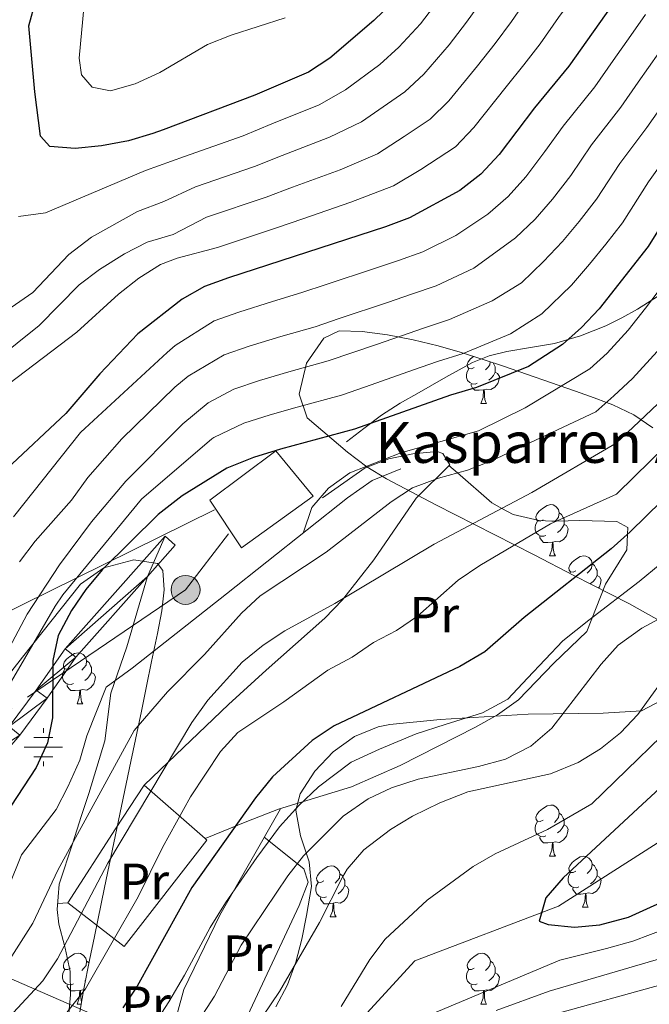
# Model space of a CAD drawing. Extents: x 619280 to 623792, y 787127 to 790181.
# Drawn here: x 620476 to 620599, y 788163 to 788356 of the extents above; entities that cross this region are included whole.
import ezdxf
from ezdxf.enums import TextEntityAlignment as Align

# ---------------------------------------------------------------- set-up
doc = ezdxf.new("R2010")
doc.units = 0
doc.header["$MEASUREMENT"] = 0
doc.linetypes.add('5elect', pattern=[127.5, 75, -7.5, 7.5, -7.5, 7.5, -7.5, 7.5, -7.5])
doc.linetypes.add('DGN Style 3', pattern=[54.532156, 38.95154, -15.580616])
for name, color, linetype in [('Nivel 11', 7, 'Continuous'), ('Nivel 13', 7, 'Continuous'), ('Nivel 15', 7, 'Continuous'), ('Nivel 16', 7, 'Continuous'), ('Nivel 20', 7, 'Continuous'), ('Nivel 21', 7, 'Continuous'), ('Nivel 32', 7, 'Continuous'), ('Nivel 33', 7, 'Continuous'), ('Nivel 35', 7, 'Continuous'), ('Nivel 36', 7, 'Continuous'), ('Nivel 37', 7, 'Continuous'), ('Nivel 4', 7, 'Continuous'), ('Nivel 44', 7, 'Continuous'), ('Nivel 5', 7, 'Continuous'), ('Nivel 52', 7, 'Continuous'), ('Nivel 54', 7, 'Continuous'), ('Nivel 61', 7, 'Continuous'), ('Nivel 63', 7, 'Continuous')]:
    doc.layers.add(name, color=color, linetype=linetype)
doc.styles.add('Style-arial', font='arial.shx', dxfattribs={"bigfont": 'arialbig.shx'})
doc.styles.add('Style-arialn', font='arialn.shx', dxfattribs={"bigfont": 'arialnbig.shx'})
doc.linetypes.add('5zonar', pattern='A,-5,[1,dgnlstyle.shx,S=0.08,R=0,X=0,Y=0],-5', length=10)

# ---------------------------------------------------------------- blocks, each defined once
blk = doc.blocks.new('5PELE')
at = {"layer": 'Nivel 32', "linetype": 'Continuous', "lineweight": 0}
h = blk.add_hatch(color=9, dxfattribs=at)
edge = h.paths.add_edge_path()
edge.add_arc((0, 0), 2.85, 0, 360)
at = {"layer": 'Nivel 32', "color": 8, "linetype": 'Continuous', "lineweight": 0}
blk.add_circle((0, 0, -0.0004184346745432777), 2.85, dxfattribs=at)
blk = doc.blocks.new('5NACIE')
at = {"layer": 'Nivel 13', "color": 5, "linetype": 'Continuous', "lineweight": 0, "flags": 128}
for points in [[(0, 2.812000000150874), (0, 3.75)], [(-3.75, 0), (3.75, 0)], [(-1.875, 1.875), (1.875, 1.875)], [(-1.875, -1.875), (1.875, -1.875)], [(0, -2.811999999918044), (0, -3.75)]]:
    blk.add_lwpolyline(points, dxfattribs=at)

msp = doc.modelspace()

# ---------------------------------------------------------------- linework, layer by layer
at = {"layer": 'Nivel 11', "color": 142, "linetype": 'DGN Style 3', "lineweight": 13}
msp.add_polyline3d([(620543.7280000001, 788160.9099999999, 331.21), (620553.118, 788171.176, 326.344), (620581.358, 788181.902, 324.722), (620603.067, 788195.784, 322.492), (620625.358, 788211.4979999999, 320.668), (620651.108, 788226.4480000001, 317.018), (620665.7490000001, 788238.2050000001, 314.991), (620697.3360000001, 788271.078, 305.868), (620717.2420000001, 788283.3130000001, 304.448), (620732.163, 788289.396, 299.988), (620751.389, 788292.092, 297.961), (620767.554, 788296.165, 296.947), (620799.8430000001, 788307.352, 293.095), (620816.567, 788317.3800000001, 291.221)], dxfattribs=at)
at = {"layer": 'Nivel 15', "color": 53, "linetype": 'Continuous', "lineweight": 13}
msp.add_polyline3d([(620533.1610000001, 788262.4299999999, 377.377), (620519.1059999999, 788252.3030000001, 377.986), (620512.896, 788261.6470000001, 377.682), (620525.841, 788271.3530000001, 378.087), (620533.1610000001, 788262.4299999999, 377.377)], dxfattribs=at)
at = {"layer": 'Nivel 16', "color": 1, "linetype": 'Continuous', "lineweight": 13, "ltscale": 0.5}
msp.add_polyline3d([(620497.618, 788228.696, 369.603), (620516.175, 788243.244, 370.11), (620539.9439999999, 788262.121, 368.691), (620544.764, 788265.533, 367.88), (620550.409, 788267.8400000001, 367.475)], dxfattribs=at)
at = {"layer": 'Nivel 20', "color": 19, "linetype": 'Continuous', "lineweight": 0, "ltscale": 0.5}
msp.add_polyline3d([(620484.9890000001, 788182.5619999999, 357.677), (620494.3200000001, 788197.0860000001, 357.778), (620499.9820000001, 788205.679, 356.764), (620511.967, 788195.186, 350.648), (620512.2949999999, 788194.898, 350.48), (620496.0549999999, 788173.9950000001, 352.101), (620484.9890000001, 788182.5619999999, 357.677)], dxfattribs=at)
at = {"layer": 'Nivel 21', "color": 19, "linetype": 'DGN Style 3', "lineweight": 0}
for points in [[(620539.693, 788273.1429999999, 373.726), (620543.146, 788275.7450000001, 374.503), (620546.598, 788278.3470000001, 375.31), (620550.2420000001, 788280.675, 376.174), (620554.0249999999, 788282.798, 376.826), (620559.2069999999, 788285.811, 377.822), (620564.479, 788288.702, 378.308), (620567.76, 788289.987, 378.233), (620571.1840000001, 788290.8559999999, 377.765), (620575.881, 788291.6229999999, 376.636), (620580.5700000001, 788292.4240000001, 375.148), (620585.712, 788293.912, 373.732), (620590.685, 788295.9099999999, 372.664), (620593.8160000001, 788297.4850000001, 372.159), (620596.861, 788299.196, 371.698), (620600.818, 788301.632, 371.034), (620604.79, 788304.038, 370.221), (620609.4380000001, 788306.683, 368.496), (620614.111, 788309.2860000001, 366.729), (620625.777, 788315.6340000001, 361.3)], [(620535.0360000001, 788262.102, 368.85), (620543.3700000001, 788267.9950000001, 368.546), (620548.0349999999, 788269.75, 368.222), (620552.7609999999, 788270.7590000001, 367.634), (620557.524, 788271.1939999999, 366.172), (620558.6399999999, 788270.8389999999, 365.708), (620559.9880000001, 788268.6270000001, 363.275), (620553.3859999999, 788262.0490000001, 362.464), (620545.0700000001, 788249.913, 359.533), (620538.906, 788242.0970000001, 357.96), (620535.469, 788238.496, 357.497), (620523.94, 788228.2930000001, 356.99), (620516.565, 788221.557, 356.354), (620504.7010000001, 788210.1980000001, 360), (620499.9820000001, 788205.679, 356.743)], [(620500.6170000001, 788246.6810000001, 374.267), (620496.548, 788232.838, 371.327), (620493.4269999999, 788223.773, 368.894), (620492.24, 788214.3940000001, 365.648), (620489.1000000001, 788204.064, 365.314), (620487.628, 788199.5050000001, 365.166), (620485.9569999999, 788194.3829999999, 365), (620483.2949999999, 788186.2250000001, 363.656), (620482.905, 788181.246, 362.212), (620483.199, 788178.4180000001, 361.319), (620484.311, 788174.173, 360), (620484.4340000001, 788173.703, 359.873), (620485.4550000001, 788169.122, 358.996), (620485.49, 788164.4850000001, 357.684), (620485.254, 788161.604, 355), (620485.108, 788159.8260000001, 351.421), (620483.493, 788149.4269999999, 348.316)], [(620511.967, 788195.186, 350.647), (620520.131, 788198.54, 348.112), (620526.3840000001, 788200.9569999999, 347.605), (620540.7010000001, 788205.3600000001, 346.807), (620550.2620000001, 788209.5349999999, 346.507), (620565.0390000001, 788217.0760000001, 346.05), (620569.4110000001, 788219.5, 345.918), (620573.4739999999, 788222.4310000001, 345.783), (620580.4480000001, 788229.6359999999, 344.663), (620586.9380000001, 788235.848, 344.463)]]:
    msp.add_polyline3d(points, dxfattribs=at)
at = {"layer": 'Nivel 21', "color": 19, "linetype": 'Continuous', "lineweight": 0}
for points in [[(620340.723, 788102.4040000001, 401.186), (620352.56, 788110.2949999999, 401.469), (620356.5419999999, 788113.2960000001, 401.284), (620365.8910000001, 788121.426, 400.05), (620400.169, 788148.111, 394.788), (620407.7660000001, 788154.4439999999, 393.458), (620425.4299999999, 788172.112, 390.262), (620439.024, 788185.483, 387.277), (620442.6440000001, 788188.7690000001, 386.248), (620453.953, 788197.8970000001, 382.415), (620460.4469999999, 788203.6300000001, 380.96), (620467.658, 788210.4850000001, 379.609), (620473.466, 788217.1780000001, 378.356), (620478.7409999999, 788224.3470000001, 376.937), (620484.4839999999, 788232.4920000001, 376.006), (620504.0789999999, 788254.6000000001, 373.592)], [(620333.6370000001, 788094.483, 402.255), (620354.1000000001, 788108.1229999999, 401.469), (620358.217, 788111.226, 401.284), (620367.5819999999, 788119.3700000001, 400.05), (620401.838, 788146.038, 394.788), (620409.5619999999, 788152.477, 393.458), (620427.3030000001, 788170.2220000001, 390.262), (620440.851, 788183.548, 387.277), (620444.375, 788186.746, 386.248), (620455.6699999999, 788195.8630000001, 382.415), (620462.244, 788201.6670000001, 380.96), (620469.584, 788208.6440000001, 379.609), (620475.5449999999, 788215.514, 378.356), (620480.8999999999, 788222.791, 376.937), (620486.5730000001, 788230.837, 376.006), (620500.6170000001, 788246.6810000001, 374.267), (620506.0700000001, 788252.834, 373.592)]]:
    msp.add_polyline3d(points, dxfattribs=at)
at = {"layer": 'Nivel 32', "color": 6, "linetype": '5elect', "lineweight": 0, "ltscale": 0.5}
for points in [[(621296.7550000001, 787794.5430000001, 439.436), (621297.733, 787799.848, 439.45), (621226.956, 787833.3219999999, 405.542), (621175.395, 787855.506, 403.52), (621122.4610000001, 787881.169, 400.13), (621052.2790000001, 787912.97, 396.809), (620990.4240000001, 787940.865, 387.626), (620921.432, 787972.665, 377.158), (620852.587, 788007.3999999999, 381.003), (620777.753, 788034.936, 364.524), (620709.5760000001, 788066.0590000001, 355.657), (620632.257, 788098.9750000001, 360.51), (620563.8589999999, 788130.217, 354.76), (620491.8929999999, 788159.7860000001, 351.089), (620425.44, 788188.801, 395), (620375.047, 788209.8219999999, 378.665), (620305.46, 788242.7380000001, 370.01), (620207.9040000001, 788288.8840000001, 366.617)], [(620516.53, 788255.0730000001, 372.397), (620508.111, 788244.033, 371.639), (620458.746, 788210.5590000001, 385.521), (620425.44, 788188.801, 395), (620383.212, 788141.379, 396.384), (620322.085, 788073.0959999999, 406.152), (620298.889, 788024, 409.476), (620266.1769999999, 787959.842, 407.905), (620239.413, 787906.283, 402.299), (620222.165, 787831.524, 399.653), (620216.456, 787805.6030000001, 399.743)]]:
    msp.add_polyline3d(points, dxfattribs=at)
at = {"layer": 'Nivel 33', "color": 19, "linetype": 'Continuous', "lineweight": 0, "ltscale": 0.5, "extrusion": (0.1846058749896457, 0.09110709289130997, 0.9785806908703041), "elevation": 186732.2970304734, "flags": 128}
msp.add_lwpolyline([(432248.170707301, -885718.8714990492), (432248.170707301, -885823.6301719982)], dxfattribs=at)
at = {"layer": 'Nivel 35', "color": 92, "linetype": '5zonar', "lineweight": 0, "ltscale": 0.5}
for points in [[(620607.223, 788234.631, 347.319), (620595.1699999999, 788241.396, 352.336), (620584.3470000001, 788246.8900000001, 357.456), (620576.6140000001, 788250.925, 362.178), (620557.2990000001, 788260.7420000001, 375.205), (620547.591, 788265.8530000001, 380.974), (620543.744, 788268.229, 382.875), (620539.94, 788271.0549999999, 384.561), (620532.0179999999, 788277.8060000001, 387.867), (620530.4040000001, 788282.467, 389.307), (620531.8640000001, 788288.538, 390.537), (620535.2420000001, 788293.483, 391.472), (620538.273, 788294.923, 391.922), (620542.801, 788294.7820000001, 391.899), (620547.7679999999, 788294.1410000001, 391.025), (620552.8459999999, 788293.149, 389.462), (620557.709, 788291.9580000001, 387.374), (620562.0320000001, 788290.72, 384.924), (620566.7350000001, 788289.216, 381.342), (620570.3500000001, 788288.0290000001, 378.063), (620584.692, 788283.071, 363.97), (620588.344, 788281.7479999999, 365.009), (620590.7620000001, 788280.8589999999, 365), (620592.061, 788280.381, 364.007), (620596.162, 788278.408, 356.207), (620599.9140000001, 788275.854, 354.261)], [(620492.048, 788248.371, 382.315), (620497.966, 788249.9199999999, 380.474), (620502.5970000001, 788249.2509999999, 378.433), (620503.6359999999, 788247.8160000001, 377.325), (620503.902, 788244.078, 374.941), (620503.479, 788239.935, 372.221), (620502.6300000001, 788235.4709999999, 369.506), (620501.4469999999, 788229.943, 366.782), (620500.452, 788225.101, 365.113), (620499.439, 788220.206, 363.974), (620497.3759999999, 788210.31, 362.905), (620492.2010000001, 788185.581, 362.822), (620490.217, 788175.977, 361.819), (620489.26, 788171.291, 360.727), (620488.131, 788165.689, 358.673), (620486.253, 788154.7139999999, 352.996)], [(620419.747, 788158.0660000001, 389.502), (620426.294, 788165.625, 389.48), (620454.3589999999, 788202.81, 390.707), (620460.8230000001, 788211.283, 390.443), (620466.912, 788219.149, 389.712), (620476.092, 788230.845, 387.73), (620487.4510000001, 788245.162, 383.813), (620492.048, 788248.371, 382.315)], [(620525.818, 788162.169, 345.557), (620528.1140000001, 788166.4639999999, 347.244), (620529.7690000001, 788170.9010000001, 349.24), (620530.963, 788175.45, 351.245), (620531.8770000001, 788180.077, 352.958), (620532.869, 788185.7650000001, 354.213), (620532.3970000001, 788190.6400000001, 354.639), (620530.6680000001, 788195.7220000001, 354.848), (620529.7380000001, 788200.754, 354.805), (620530.5930000001, 788203.9820000001, 354.618), (620533.5179999999, 788208.4170000001, 354.232), (620537.129, 788212.25, 353.823), (620541.304, 788215.2390000001, 353.373), (620545.9199999999, 788217.146, 352.862), (620548.25, 788217.605, 352.591), (620558.1329999999, 788218.5800000001, 351.338), (620575.3929999999, 788219.598, 348.941), (620590.1130000001, 788219.848, 345.809), (620597.686, 788220.308, 344.481), (620602.773, 788222.9709999999, 344.449)]]:
    msp.add_polyline3d(points, dxfattribs=at)
at = {"layer": 'Nivel 36', "color": 92, "linetype": 'Continuous', "lineweight": 0, "flags": 128}
for points in [[(620564.8160000001, 788287.7080000001), (620564.2860000001, 788287.443), (620563.756, 788287.4979999999), (620563.4909999999, 788287.868), (620563.436, 788288.2930000001), (620563.5959999999, 788288.8130000001), (620564.0760000001, 788289.408), (620564.646, 788289.8840000001)], [(620567.9650000001, 788288.8119999999), (620567.8910000001, 788288.2380000001), (620567.466, 788287.7080000001), (620567.0460000001, 788287.283)], [(620568.5519999999, 788288.6200000001), (620568.791, 788288.1329999999), (620568.9510000001, 788287.8130000001), (620568.9510000001, 788287.233), (620568.9510000001, 788286.808), (620568.581, 788286.118), (620568.1610000001, 788285.638), (620567.6810000001, 788285.2180000001)], [(620565.4010000001, 788284.628), (620564.976, 788284.4680000001), (620564.3910000001, 788284.5279999999), (620563.916, 788284.7380000001), (620563.4909999999, 788285.163), (620563.2760000001, 788285.7479999999), (620563.2760000001, 788286.1680000001), (620563.331, 788286.753), (620563.756, 788287.443)], [(620568.9510000001, 788286.808), (620569.406, 788286.558), (620569.7509999999, 788285.943), (620569.6410000001, 788285.2180000001), (620569.4310000001, 788284.578), (620568.8459999999, 788283.838), (620568.051, 788283.358), (620567.2010000001, 788283.463), (620566.771, 788283.3330000001)], [(620566.6610000001, 788283.3330000001), (620565.771, 788283.2479999999), (620564.926, 788283.2479999999), (620564.5009999999, 788283.6780000001), (620564.1810000001, 788284.1529999999), (620564.1810000001, 788284.4680000001)], [(620566.1159999999, 788280.648), (620566.551, 788281.808), (620566.6610000001, 788283.3330000001), (620566.771, 788283.3330000001), (620566.8060000001, 788282.7479999999), (620566.841, 788282.0630000001), (620566.9110000001, 788281.4480000001), (620567.0260000001, 788281.048), (620567.2409999999, 788280.648)], [(620566.1159999999, 788280.648), (620567.2409999999, 788280.648)], [(620578.3189999999, 788257.7990000001), (620577.7890000001, 788257.534), (620577.2590000001, 788257.5889999999), (620576.994, 788257.959), (620576.939, 788258.3840000001), (620577.0989999999, 788258.9040000001), (620577.5789999999, 788259.4990000001), (620578.2139999999, 788260.0290000001), (620579.1140000001, 788260.6140000001), (620579.8589999999, 788260.774), (620580.284, 788260.719), (620580.814, 788260.4040000001), (620581.344, 788259.8189999999), (620581.504, 788259.179), (620581.3940000001, 788258.3289999999), (620580.969, 788257.7990000001), (620580.5490000001, 788257.3740000001)], [(620581.504, 788259.179), (620581.979, 788258.8640000001), (620582.294, 788258.2239999999), (620582.4539999999, 788257.9040000001), (620582.4539999999, 788257.324), (620582.4539999999, 788256.899), (620582.084, 788256.209), (620581.6640000001, 788255.729), (620581.1840000001, 788255.3090000001)], [(620578.9040000001, 788254.719), (620578.479, 788254.5590000001), (620577.8940000001, 788254.619), (620577.419, 788254.8289999999), (620576.994, 788255.254), (620576.7790000001, 788255.8389999999), (620576.7790000001, 788256.2590000001), (620576.834, 788256.844), (620577.2590000001, 788257.534)], [(620582.4539999999, 788256.899), (620582.909, 788256.649), (620583.254, 788256.034), (620583.1440000001, 788255.3090000001), (620582.9340000001, 788254.669), (620582.3489999999, 788253.929), (620581.554, 788253.449), (620580.7039999999, 788253.554), (620580.274, 788253.4240000001)], [(620580.1640000001, 788253.4240000001), (620579.274, 788253.3389999999), (620578.429, 788253.3389999999), (620578.004, 788253.7690000001), (620577.6840000001, 788254.244), (620577.6840000001, 788254.5590000001)], [(620579.619, 788250.7390000001), (620580.054, 788251.899), (620580.1640000001, 788253.4240000001), (620580.274, 788253.4240000001), (620580.3090000001, 788252.8389999999), (620580.344, 788252.1540000001), (620580.4140000001, 788251.5390000001), (620580.5290000001, 788251.139), (620580.744, 788250.7390000001)], [(620579.619, 788250.7390000001), (620580.744, 788250.7390000001)], [(620584.794, 788247.764), (620584.264, 788247.4990000001), (620583.7339999999, 788247.554), (620583.469, 788247.9240000001), (620583.4140000001, 788248.3489999999), (620583.574, 788248.869), (620584.054, 788249.4639999999), (620584.689, 788249.994), (620585.5889999999, 788250.5789999999), (620586.334, 788250.7390000001), (620586.7590000001, 788250.6840000001), (620587.2890000001, 788250.369), (620587.8189999999, 788249.784), (620587.979, 788249.1440000001), (620587.869, 788248.294), (620587.4439999999, 788247.764), (620587.024, 788247.3389999999)], [(620583.5989999999, 788247.28), (620583.7339999999, 788247.4990000001)], [(620587.979, 788249.1440000001), (620588.4539999999, 788248.8289999999), (620588.7690000001, 788248.189), (620588.929, 788247.869), (620588.929, 788247.2890000001), (620588.929, 788246.8640000001), (620588.5590000001, 788246.1740000001), (620588.139, 788245.6939999999), (620587.659, 788245.274)], [(620588.929, 788246.8640000001), (620589.3840000001, 788246.6140000001), (620589.729, 788245.9990000001), (620589.619, 788245.274), (620589.409, 788244.6340000001), (620589.2320000001, 788244.4099999999)], [(620485.4890000001, 788228.716), (620484.959, 788228.4510000001), (620484.429, 788228.506), (620484.1640000001, 788228.8759999999), (620484.1089999999, 788229.301), (620484.2690000001, 788229.821), (620484.7490000001, 788230.416), (620485.3840000001, 788230.946), (620486.284, 788231.531), (620487.0290000001, 788231.6910000001), (620487.4539999999, 788231.6359999999), (620487.9839999999, 788231.321), (620488.514, 788230.736), (620488.6740000001, 788230.0959999999), (620488.564, 788229.246), (620488.139, 788228.716), (620487.719, 788228.291)], [(620488.6740000001, 788230.0959999999), (620489.149, 788229.781), (620489.4639999999, 788229.1410000001), (620489.6240000001, 788228.821), (620489.6240000001, 788228.2409999999), (620489.6240000001, 788227.8160000001), (620489.254, 788227.1259999999), (620488.834, 788226.646), (620488.354, 788226.226)], [(620486.074, 788225.6359999999), (620485.649, 788225.476), (620485.064, 788225.5360000001), (620484.5889999999, 788225.746), (620484.1640000001, 788226.1710000001), (620483.949, 788226.756), (620483.949, 788227.176), (620484.004, 788227.7609999999), (620484.429, 788228.4510000001)], [(620489.6240000001, 788227.8160000001), (620490.0789999999, 788227.5660000001), (620490.4240000001, 788226.9510000001), (620490.314, 788226.226), (620490.104, 788225.5860000001), (620489.5190000001, 788224.8459999999), (620488.7239999999, 788224.3659999999), (620487.8740000001, 788224.4709999999), (620487.4439999999, 788224.341)], [(620487.334, 788224.341), (620486.4439999999, 788224.256), (620485.5989999999, 788224.256), (620485.1740000001, 788224.686), (620484.854, 788225.1610000001), (620484.854, 788225.476)], [(620486.7890000001, 788221.656), (620487.2239999999, 788222.8160000001), (620487.334, 788224.341), (620487.4439999999, 788224.341), (620487.479, 788223.756), (620487.514, 788223.071), (620487.584, 788222.456), (620487.699, 788222.0560000001), (620487.9140000001, 788221.656)], [(620486.7890000001, 788221.656), (620487.9140000001, 788221.656)], [(620578.3189999999, 788198.807), (620577.7890000001, 788198.5420000001), (620577.2590000001, 788198.5970000001), (620576.994, 788198.967), (620576.939, 788199.392), (620577.0989999999, 788199.912), (620577.5789999999, 788200.507), (620578.2139999999, 788201.037), (620579.1140000001, 788201.622), (620579.8589999999, 788201.7820000001), (620580.284, 788201.727), (620580.814, 788201.412), (620581.344, 788200.827), (620581.504, 788200.1869999999), (620581.3940000001, 788199.337), (620580.969, 788198.807), (620580.5490000001, 788198.382)], [(620581.504, 788200.1869999999), (620581.979, 788199.872), (620582.294, 788199.2320000001), (620582.4539999999, 788198.912), (620582.4539999999, 788198.3319999999), (620582.4539999999, 788197.9070000001), (620582.084, 788197.217), (620581.6640000001, 788196.737), (620581.1840000001, 788196.317)], [(620578.9040000001, 788195.727), (620578.479, 788195.567), (620577.8940000001, 788195.6270000001), (620577.419, 788195.837), (620576.994, 788196.2620000001), (620576.7790000001, 788196.8470000001), (620576.7790000001, 788197.267), (620576.834, 788197.852), (620577.2590000001, 788198.5420000001)], [(620582.4539999999, 788197.9070000001), (620582.909, 788197.6570000001), (620583.254, 788197.0420000001), (620583.1440000001, 788196.317), (620582.9340000001, 788195.6769999999), (620582.3489999999, 788194.9369999999), (620581.554, 788194.4569999999), (620580.7039999999, 788194.5619999999), (620580.274, 788194.432)], [(620580.1640000001, 788194.432), (620579.274, 788194.3470000001), (620578.429, 788194.3470000001), (620578.004, 788194.777), (620577.6840000001, 788195.2520000001), (620577.6840000001, 788195.567)], [(620579.619, 788191.747), (620580.054, 788192.9070000001), (620580.1640000001, 788194.432), (620580.274, 788194.432), (620580.3090000001, 788193.8470000001), (620580.344, 788193.162), (620580.4140000001, 788192.547), (620580.5290000001, 788192.1470000001), (620580.744, 788191.747)], [(620579.619, 788191.747), (620580.744, 788191.747)], [(620584.794, 788188.7720000001), (620584.264, 788188.507), (620583.7339999999, 788188.5619999999), (620583.469, 788188.932), (620583.4140000001, 788189.3570000001), (620583.574, 788189.8770000001), (620584.054, 788190.4720000001), (620584.689, 788191.0020000001), (620585.5889999999, 788191.587), (620586.334, 788191.747), (620586.7590000001, 788191.692), (620587.2890000001, 788191.3770000001), (620587.8189999999, 788190.7920000001), (620587.979, 788190.152), (620587.869, 788189.3019999999), (620587.4439999999, 788188.7720000001), (620587.024, 788188.3470000001)], [(620535.2390000001, 788186.8670000001), (620534.709, 788186.602), (620534.179, 788186.6570000001), (620533.9140000001, 788187.027), (620533.8589999999, 788187.452), (620534.0190000001, 788187.9720000001), (620534.4990000001, 788188.567), (620535.1340000001, 788189.0970000001), (620536.034, 788189.682), (620536.7790000001, 788189.842), (620537.2039999999, 788189.787), (620537.7339999999, 788189.4720000001), (620538.264, 788188.8870000001), (620538.4240000001, 788188.247), (620538.314, 788187.3970000001), (620537.889, 788186.8670000001), (620537.469, 788186.442)], [(620587.979, 788190.152), (620588.4539999999, 788189.837), (620588.7690000001, 788189.1969999999), (620588.929, 788188.8770000001), (620588.929, 788188.297), (620588.929, 788187.872), (620588.5590000001, 788187.182), (620588.139, 788186.702), (620587.659, 788186.2820000001)], [(620538.4240000001, 788188.247), (620538.899, 788187.932), (620539.2139999999, 788187.2920000001), (620539.3740000001, 788186.9720000001), (620539.3740000001, 788186.392), (620539.3740000001, 788185.967), (620539.004, 788185.277), (620538.584, 788184.797), (620538.104, 788184.3770000001)], [(620585.379, 788185.692), (620584.9539999999, 788185.5320000001), (620584.369, 788185.592), (620583.8940000001, 788185.8019999999), (620583.469, 788186.227), (620583.254, 788186.8119999999), (620583.254, 788187.2320000001), (620583.3090000001, 788187.817), (620583.7339999999, 788188.507)], [(620588.929, 788187.872), (620589.3840000001, 788187.622), (620589.729, 788187.007), (620589.619, 788186.2820000001), (620589.409, 788185.642), (620588.824, 788184.902), (620588.0290000001, 788184.422), (620587.179, 788184.527), (620586.7490000001, 788184.3970000001)], [(620535.824, 788183.787), (620535.399, 788183.6270000001), (620534.814, 788183.6869999999), (620534.3389999999, 788183.8970000001), (620533.9140000001, 788184.3219999999), (620533.699, 788184.9070000001), (620533.699, 788185.327), (620533.754, 788185.912), (620534.179, 788186.602)], [(620539.3740000001, 788185.967), (620539.8289999999, 788185.717), (620540.1740000001, 788185.102), (620540.064, 788184.3770000001), (620539.854, 788183.737), (620539.2690000001, 788182.997), (620538.4739999999, 788182.517), (620537.6240000001, 788182.622), (620537.1939999999, 788182.4920000001)], [(620586.639, 788184.3970000001), (620585.7490000001, 788184.3119999999), (620584.9040000001, 788184.3119999999), (620584.479, 788184.7420000001), (620584.159, 788185.217), (620584.159, 788185.5320000001)], [(620537.084, 788182.4920000001), (620536.1939999999, 788182.4070000001), (620535.3489999999, 788182.4070000001), (620534.9240000001, 788182.837), (620534.604, 788183.3119999999), (620534.604, 788183.6270000001)], [(620586.094, 788181.712), (620586.5290000001, 788182.872), (620586.639, 788184.3970000001), (620586.7490000001, 788184.3970000001), (620586.784, 788183.8119999999), (620586.8189999999, 788183.1270000001), (620586.889, 788182.5120000001), (620587.004, 788182.112), (620587.219, 788181.712)], [(620536.5390000001, 788179.807), (620536.9739999999, 788180.967), (620537.084, 788182.4920000001), (620537.1939999999, 788182.4920000001), (620537.229, 788181.9070000001), (620537.264, 788181.2220000001), (620537.334, 788180.6070000001), (620537.449, 788180.2069999999), (620537.6640000001, 788179.807)], [(620586.094, 788181.712), (620587.219, 788181.712)], [(620536.5390000001, 788179.807), (620537.6640000001, 788179.807)], [(620485.4890000001, 788169.7239999999), (620484.959, 788169.459), (620484.429, 788169.514), (620484.1640000001, 788169.8840000001), (620484.1089999999, 788170.3090000001), (620484.2690000001, 788170.8289999999), (620484.7490000001, 788171.4240000001), (620485.3840000001, 788171.9539999999), (620486.284, 788172.5390000001), (620487.0290000001, 788172.699), (620487.4539999999, 788172.6440000001), (620487.9839999999, 788172.3289999999), (620488.514, 788171.744), (620488.6740000001, 788171.104), (620488.564, 788170.254), (620488.139, 788169.7239999999), (620487.719, 788169.2990000001)], [(620564.8160000001, 788169.7239999999), (620564.2860000001, 788169.459), (620563.756, 788169.514), (620563.4909999999, 788169.8840000001), (620563.436, 788170.3090000001), (620563.5959999999, 788170.8289999999), (620564.0760000001, 788171.4240000001), (620564.7110000001, 788171.9539999999), (620565.611, 788172.5390000001), (620566.3559999999, 788172.699), (620566.781, 788172.6440000001), (620567.311, 788172.3289999999), (620567.841, 788171.744), (620568.0009999999, 788171.104), (620567.8910000001, 788170.254), (620567.466, 788169.7239999999), (620567.0460000001, 788169.2990000001)], [(620488.6740000001, 788171.104), (620489.149, 788170.7890000001), (620489.156, 788170.7749999999)], [(620568.0009999999, 788171.104), (620568.476, 788170.7890000001), (620568.791, 788170.149), (620568.9510000001, 788169.8289999999), (620568.9510000001, 788169.2490000001), (620568.9510000001, 788168.824), (620568.581, 788168.1340000001), (620568.1610000001, 788167.6540000001), (620567.6810000001, 788167.2339999999)], [(620486.074, 788166.6440000001), (620485.649, 788166.4839999999), (620485.064, 788166.544), (620484.5889999999, 788166.754), (620484.1640000001, 788167.179), (620483.949, 788167.764), (620483.949, 788168.1840000001), (620484.004, 788168.7690000001), (620484.429, 788169.459)], [(620565.4010000001, 788166.6440000001), (620564.976, 788166.4839999999), (620564.3910000001, 788166.544), (620563.916, 788166.754), (620563.4909999999, 788167.179), (620563.2760000001, 788167.764), (620563.2760000001, 788168.1840000001), (620563.331, 788168.7690000001), (620563.756, 788169.459)], [(620568.9510000001, 788168.824), (620569.406, 788168.574), (620569.7509999999, 788167.959), (620569.6410000001, 788167.2339999999), (620569.4310000001, 788166.594), (620568.8459999999, 788165.854), (620568.051, 788165.3740000001), (620567.2010000001, 788165.479), (620566.771, 788165.3489999999)], [(620487.334, 788165.3489999999), (620486.4439999999, 788165.264), (620485.5989999999, 788165.264), (620485.1740000001, 788165.6939999999), (620484.854, 788166.169), (620484.854, 788166.4839999999)], [(620488.4610000001, 788167.328), (620488.354, 788167.2339999999)], [(620566.6610000001, 788165.3489999999), (620565.771, 788165.264), (620564.926, 788165.264), (620564.5009999999, 788165.6939999999), (620564.1810000001, 788166.169), (620564.1810000001, 788166.4839999999)], [(620486.7890000001, 788162.6640000001), (620487.2239999999, 788163.824), (620487.334, 788165.3489999999), (620487.4439999999, 788165.3489999999), (620487.479, 788164.764), (620487.514, 788164.0789999999), (620487.584, 788163.4639999999), (620487.6880000001, 788163.101)], [(620488.0900000001, 788165.452), (620487.8740000001, 788165.479), (620487.4439999999, 788165.3489999999)], [(620566.1159999999, 788162.6640000001), (620566.551, 788163.824), (620566.6610000001, 788165.3489999999), (620566.771, 788165.3489999999), (620566.8060000001, 788164.764), (620566.841, 788164.0789999999), (620566.9110000001, 788163.4639999999), (620567.0260000001, 788163.064), (620567.2409999999, 788162.6640000001)], [(620486.7890000001, 788162.6640000001), (620487.6130000001, 788162.6640000001)], [(620566.1159999999, 788162.6640000001), (620567.2409999999, 788162.6640000001)]]:
    msp.add_lwpolyline(points, dxfattribs=at)
at = {"layer": 'Nivel 36', "color": 92, "linetype": 'Continuous', "lineweight": 0, "extrusion": (0.2636518735783597, 0.01754188235327716, 0.964458382680209), "elevation": 177763.2075089787, "flags": 128}
msp.add_lwpolyline([(745251.3688856175, -647480.9048413488), (745251.3688856172, -647482.9976769849)], dxfattribs=at)
at = {"layer": 'Nivel 36', "color": 92, "linetype": 'Continuous', "lineweight": 0}
for points in [[(620559.854, 788268.493, 363.258), (620561.5460000001, 788267.007, 365), (620568.2679999999, 788261.105, 357.074), (620570.2110000001, 788260.048, 360), (620572.469, 788258.8200000001, 360.703), (620577.537, 788257.683, 357.17), (620580.077, 788257.5150000001, 355.423), (620581.0020000001, 788257.5449999999, 355), (620585.5490000001, 788257.6910000001, 354.022), (620592.851, 788257.487, 352.701), (620594.996, 788256.3, 351.396), (620594.9280000001, 788254.973, 350), (620594.773, 788251.9280000001, 345.651), (620590.5860000001, 788245.189, 345.112), (620586.9380000001, 788235.848, 344.463)], [(620526.7550000001, 788201.071, 347.584), (620514.8630000001, 788180.1529999999, 344.827), (620507.7749999999, 788165.531, 343.326), (620506.453, 788160.7990000001, 342.556), (620505.94, 788155.8189999999, 341.509), (620505.0079999999, 788150.9809999999, 340.453), (620503.5530000001, 788148.0360000001, 339.879), (620499.682, 788144.8759999999, 339.306), (620495.4639999999, 788142.176, 339.258), (620487.729, 788133.8300000001, 340.893), (620482.497, 788130.9199999999, 341.299), (620478.8500000001, 788130.6670000001, 343.123), (620478.169, 788135.3770000001, 344.687), (620478.595, 788139.9340000001, 347.133), (620483.493, 788149.4269999999, 348.316)], [(620523.564, 788195.4580000001, 346.844), (620531.3530000001, 788189.2779999999, 338.734), (620532.2, 788186.6540000001, 337.315), (620530.3999999999, 788182.0630000001, 336.737), (620519.378, 788158.396, 335.133), (620516.0360000001, 788152.7749999999, 335.49), (620513.642, 788149.9040000001, 336.504), (620503.297, 788147.827, 339.841)]]:
    msp.add_polyline3d(points, dxfattribs=at)
at = {"layer": 'Nivel 4', "color": 25, "linetype": 'Continuous', "lineweight": 30, "flags": 128}
for points, elevation in [([(620592.9539999999, 788360.44), (620583.3630000001, 788346.871), (620576.675, 788338.7309999999), (620569.676, 788329.5519999999), (620566.1140000001, 788325.6769999999), (620561.9909999999, 788322.4739999999), (620552.071, 788317.108), (620547.3970000001, 788315.3289999999), (620516.514, 788305.3119999999), (620511.818, 788303.5889999999), (620507.467, 788301.1229999999), (620498.7620000001, 788294.354), (620491.2579999999, 788286.47), (620484.5630000001, 788278.6740000001), (620472.996, 788267.815)], 400), ([(620503.7390000001, 788334.371), (620501.7110000001, 788333.639), (620496.915, 788332.226), (620491.6229999999, 788331.2479999999), (620486.3999999999, 788330.7509999999), (620481.4180000001, 788331.1259999999), (620479.649, 788333.125), (620478.5149999999, 788341.872), (620477.355, 788354.78), (620478.7320000001, 788359.8160000001)], 425), ([(620548.6869999999, 788359.3260000001), (620545.085, 788355.855), (620536.419, 788348.4850000001), (620532.264, 788345.6939999999), (620521.712, 788341.1640000001), (620503.7390000001, 788334.371)], 425), ([(620693.342, 788359.1329999999), (620679.074, 788350.6939999999), (620665.0900000001, 788343.2749999999), (620661.084, 788340.2820000001), (620657.3670000001, 788336.8489999999), (620653.9410000001, 788332.895), (620650.521, 788328.087), (620642.4439999999, 788314.493), (620636.969, 788304.568), (620634.186, 788300.413), (620627.419, 788291.8859999999), (620621.06, 788282.399), (620617.8740000001, 788278.263), (620610.881, 788270.592), (620595.4369999999, 788255.4199999999)], 350), ([(620604.594, 788320.5190000001), (620598.9780000001, 788311.4909999999), (620589.365, 788299.2139999999), (620585.898, 788295.54), (620582.1229999999, 788292.2), (620575.487, 788287.8900000001), (620565.2520000001, 788283.7860000001), (620560.1499999999, 788282.2590000001), (620541.298, 788275.5719999999), (620526.754, 788271.7039999999), (620521.462, 788270.037), (620516.2280000001, 788267.946), (620507.446, 788262.5050000001), (620502.746, 788258.8319999999), (620491.733, 788247.9450000001), (620488.4950000001, 788244.135), (620485.686, 788239.987), (620483.085, 788235.0700000001), (620482.0460000001, 788230.1740000001), (620481.977, 788218.8970000001), (620480.9890000001, 788213.9979999999), (620478.78, 788209.131), (620472.5660000001, 788199.6329999999)], 375), ([(620595.4369999999, 788255.4199999999), (620591.679, 788252.121), (620574.618, 788238.605), (620566.8970000001, 788231.8559999999), (620561.993, 788228.9720000001), (620537.3300000001, 788217.3130000001), (620533.01, 788214.49), (620525.2110000001, 788207.3459999999), (620521.8200000001, 788203.2220000001), (620509.3160000001, 788185.5760000001), (620498.5889999999, 788166.183), (620495.777, 788161.946)], 350), ([(620602.061, 788205.7860000001), (620597.8430000001, 788201.983), (620582.2550000001, 788187.473), (620578.9070000001, 788183.547), (620577.588, 788178.9580000001), (620579.351, 788178.291), (620584.514, 788177.7760000001), (620589.4820000001, 788178.2749999999), (620595.119, 788179.773), (620605.075, 788184.2860000001)], 325)]:
    msp.add_lwpolyline(points, dxfattribs=dict(at, elevation=elevation))
at = {"layer": 'Nivel 5', "color": 25, "linetype": 'Continuous', "lineweight": 0, "flags": 128}
for points, elevation in [([(620598.2660000001, 788377.385), (620592.4169999999, 788370.55), (620588.0519999999, 788365.382), (620584.4280000001, 788360.6070000001), (620581.3300000001, 788356.4340000001), (620577.737, 788351.2690000001), (620574.5549999999, 788347.172), (620571.077, 788342.8500000001), (620564.757, 788334.8119999999), (620561.146, 788331.064), (620554.3289999999, 788326.5989999999), (620548.94, 788323.3829999999), (620540.564, 788320.1670000001), (620531.1170000001, 788316.9099999999), (620526.1410000001, 788315.173), (620514.3530000001, 788311.2660000001), (620506.469, 788309.193), (620503.199, 788307.94), (620498.9380000001, 788305.2609999999), (620494.9380000001, 788302.1259999999), (620486.7520000001, 788294.665), (620473.382, 788284.5160000001)], 405), ([(620527.689, 788356.406), (620517.0530000001, 788352.969), (620512.4029999999, 788351.118), (620503.078, 788345.6769999999), (620498.219, 788343.3999999999), (620493.3899999999, 788342.0160000001), (620489.7660000001, 788342.7320000001), (620487.6910000001, 788345.212), (620487.2220000001, 788348.4369999999), (620489.1540000001, 788369.6159999999)], 430), ([(620566.486, 788360.067), (620563.291, 788355.504), (620559.882, 788351.088), (620554.9210000001, 788345.3330000001), (620551.2110000001, 788341.8389999999), (620542.679, 788335.9340000001), (620536.4140000001, 788332.9299999999), (620527.095, 788329.3289999999), (620521.679, 788327.2039999999), (620510.033, 788323.1740000001), (620503.8260000001, 788320.298), (620498.6699999999, 788318.368), (620489.6669999999, 788313.28), (620485.166, 788309.878), (620478.092, 788302.4070000001), (620473.8800000001, 788299.4920000001)], 415), ([(620557.659, 788359.6699999999), (620554.284, 788355.2069999999), (620550.003, 788350.594), (620546.243, 788347.227), (620539.5490000001, 788342.209), (620534.3389999999, 788339.3119999999), (620525.084, 788335.5390000001), (620519.4480000001, 788333.219), (620507.8729999999, 788329.128), (620500.27, 788326.3659999999), (620480.584, 788318.058), (620475.2779999999, 788317.388)], 420), ([(620618.0020000001, 788360.4709999999), (620613.5050000001, 788355.108), (620609.3899999999, 788350.1359999999), (620606.527, 788346.0360000001), (620603.6640000001, 788341.936), (620598.7209999999, 788334.842), (620593.426, 788327.8030000001), (620588.844, 788320.7960000001), (620585.4070000001, 788316.3530000001), (620582.132, 788312.4410000001), (620578.415, 788308.5179999999), (620574.0700000001, 788304.3090000001), (620568.3289999999, 788300.7720000001), (620559.979, 788297.1140000001), (620555.048, 788295.487), (620545.588, 788292.246), (620536.1270000001, 788289.006), (620528.426, 788286.8459999999), (620522.658, 788285.1470000001), (620517.604, 788283.4569999999), (620512.5560000001, 788280.746), (620507.602, 788276.6510000001), (620496.395, 788265.402), (620489.6610000001, 788257.4040000001)], 385), ([(620645.9480000001, 788359.618), (620639.8489999999, 788354.9890000001), (620635.3840000001, 788351.071), (620629.4450000001, 788344.084), (620623.594, 788336.0819999999), (620617.9340000001, 788327.646), (620614.5619999999, 788322.372), (620610.5120000001, 788316.497), (620604.666, 788307.5700000001), (620598.4610000001, 788299.3729999999), (620595.0660000001, 788295.023), (620590.8940000001, 788290.55), (620587.486, 788287.4709999999), (620574.7919999999, 788279.7749999999), (620565.639, 788275.271), (620550.4169999999, 788270.9439999999), (620540.3570000001, 788267.023), (620536.155, 788263.99), (620532.8910000001, 788260.2069999999), (620531.233, 788255.203)], 370), ([(620575.479, 788360.595), (620572.112, 788355.6680000001), (620568.923, 788351.338), (620565.479, 788346.969), (620559.8389999999, 788340.0730000001), (620556.1780000001, 788336.452), (620551.0660000001, 788333.1030000001)], 410), ([(620656.165, 788359.5390000001), (620649.7320000001, 788354.784), (620644.2280000001, 788350.4539999999), (620640.023, 788346.527), (620634.7139999999, 788340.085), (620629.6869999999, 788333.0079999999), (620624.061, 788324.358), (620620.1640000001, 788317.9210000001), (620616.4299999999, 788312.476), (620610.354, 788303.649), (620604.111, 788295.129), (620600.7679999999, 788290.8330000001), (620595.8910000001, 788285.56), (620592.199, 788282.155), (620588.7110000001, 788279.0090000001), (620568.1810000001, 788269.355), (620563.5160000001, 788267.5560000001)], 365), ([(620474.304, 788258.3870000001), (620487.497, 788274.9569999999), (620504.476, 788290.6670000001), (620506.06, 788292.031), (620513.746, 788296.878), (620518.5619999999, 788298.5900000001), (620525.219, 788300.692), (620530.9569999999, 788302.44), (620535.7050000001, 788304.0090000001), (620545.199, 788307.146), (620549.9469999999, 788308.7150000001), (620554.7069999999, 788310.443), (620561.1710000001, 788313.6540000001), (620567.4650000001, 788317.8219999999), (620571.453, 788321.2650000001), (620574.919, 788325.152), (620578.71, 788330.101), (620582.2579999999, 788335.088), (620588.4820000001, 788342.861), (620592.1059999999, 788348.0050000001), (620595.5530000001, 788352.916), (620598.432, 788357.0050000001)], 395), ([(620475.4739999999, 788249.578), (620478.5419999999, 788253.6070000001), (620485.6740000001, 788261.6769999999), (620488.935, 788266.1059999999), (620495.581, 788273.6869999999), (620505.977, 788283.851), (620508.602, 788286.01), (620515.675, 788290.1680000001), (620520.6100000001, 788291.868), (620526.8219999999, 788293.7690000001), (620533.5419999999, 788295.723), (620538.2820000001, 788297.318), (620547.7579999999, 788300.506), (620552.4979999999, 788302.101), (620557.3430000001, 788303.7790000001), (620564.75, 788307.213), (620572.94, 788313.1699999999), (620576.7930000001, 788316.8530000001), (620580.163, 788320.7520000001), (620583.777, 788325.4480000001), (620587.842, 788331.446), (620593.602, 788338.852), (620597.031, 788343.737), (620601.04, 788349.476)], 390), ([(620551.0660000001, 788333.1030000001), (620545.81, 788329.658), (620538.4890000001, 788326.5490000001), (620529.1059999999, 788323.1200000001), (620523.9099999999, 788321.1880000001), (620512.193, 788317.22), (620505.648, 788313.8260000001), (620500.548, 788312.3130000001), (620496.0900000001, 788310.051), (620491.193, 788306.962), (620487.2039999999, 788303.95), (620479.338, 788295.935), (620470.646, 788289.0290000001)], 410.0000000000001), ([(620473.4739999999, 788225.2949999999), (620482.527, 788240.851), (620484.034, 788243.071), (620499.4569999999, 788261.885), (620513.284, 788273.682), (620513.686, 788273.967), (620519.533, 788276.747), (620524.706, 788278.425), (620530.0290000001, 788279.923), (620538.712, 788282.2890000001), (620543.436, 788283.935), (620552.8770000001, 788287.226), (620557.5989999999, 788288.8729999999), (620562.615, 788290.45), (620571.908, 788294.331), (620578.0959999999, 788298.254), (620583.8899999999, 788303.8659999999), (620587.4720000001, 788308.0290000001), (620590.6510000001, 788311.953), (620593.9110000001, 788316.1429999999), (620599.01, 788324.1610000001), (620603.841, 788330.8330000001)], 380), ([(620600.8870000001, 788280.571), (620597.237, 788277.132), (620592.6910000001, 788272.854), (620576.1270000001, 788263.1710000001), (620556.916, 788253.03), (620537.4180000001, 788241.3870000001), (620527.6070000001, 788235.9839999999), (620523.344, 788233.1529999999), (620519.237, 788229.865), (620512.4920000001, 788222.375), (620509.362, 788218.013), (620492.8640000001, 788190.348), (620482.956, 788171.611), (620480.098, 788167.264), (620474.304, 788161.0590000001)], 360), ([(620602.2749999999, 788272.1100000001), (620596.2649999999, 788266.307), (620592.756, 788262.8600000001), (620579.7860000001, 788256.9950000001), (620565.9099999999, 788248.8260000001), (620561.6640000001, 788245.9180000001), (620553.69, 788238.8910000001), (620549.5590000001, 788236.074), (620545.007, 788233.686), (620540.8600000001, 788230.8389999999), (620536.0449999999, 788228.2490000001), (620527.405, 788222.0249999999), (620518.3899999999, 788216.0349999999), (620514.97, 788212.3060000001), (620509.078, 788203.3640000001), (620503.548, 788193.439), (620498.788, 788183.788), (620488.4650000001, 788165.6769999999), (620483.5490000001, 788159.442)], 355), ([(620563.5160000001, 788267.5560000001), (620557.777, 788265.956), (620552.665, 788264.098), (620548.5190000001, 788261.3049999999), (620535.7450000001, 788251.47), (620522.7849999999, 788242.842), (620519.119, 788239.443), (620511.804, 788231.3160000001), (620504.558, 788224.01), (620498.0390000001, 788216.433), (620483, 788188.987), (620478.0930000001, 788178.5560000001), (620473.9569999999, 788172.1259999999), (620469.146, 788166.618), (620465.6030000001, 788162.1300000001)], 365), ([(620489.6610000001, 788257.4040000001), (620483.352, 788248.9340000001), (620476.9820000001, 788239.273), (620472.277, 788230.3389999999), (620470.3829999999, 788225.247), (620464.3060000001, 788216.608), (620454.02, 788203.702), (620451.146, 788199.611), (620449.334, 788195.4340000001), (620449.2930000001, 788190.865), (620447.3840000001, 788186.1680000001), (620435.6399999999, 788171.993), (620430.783, 788162.791), (620424.469, 788153.777)], 385), ([(620601.3049999999, 788249.0590000001), (620597.179, 788245.659), (620587.301, 788238.111), (620582.189, 788234.0179999999), (620575.2620000001, 788226.6939999999), (620571.4180000001, 788222.5860000001), (620566.462, 788219.8700000001), (620559.1059999999, 788217.5789999999), (620553.3800000001, 788215.7820000001), (620546.2239999999, 788212.7790000001), (620540.6669999999, 788210.172), (620534.192, 788205.3589999999), (620530.369, 788201.7080000001), (620526.5490000001, 788197.52), (620522.129, 788191.4610000001), (620515.966, 788182.577), (620512.9539999999, 788177.727), (620507.9269999999, 788168.3630000001), (620504.835, 788163.131), (620502.071, 788158.913)], 345), ([(620602.679, 788239.1980000001), (620597.7320000001, 788236.5349999999), (620593.1059999999, 788233.149), (620589.7609999999, 788229.4310000001), (620580.0320000001, 788216.9029999999), (620575.939, 788213.3160000001), (620570.9310000001, 788210.7690000001), (620565.6329999999, 788209.354), (620553.8090000001, 788206.8670000001), (620548.538, 788205.1340000001), (620544.004, 788203.031), (620539.0619999999, 788199.6070000001), (620531.2790000001, 788191.818), (620528.2209999999, 788187.861), (620519.014, 788174.254), (620513.7990000001, 788164.277), (620504.764, 788150.315)], 340), ([(620497.618, 788228.696), (620492.534, 788224.95), (620488.712, 788215.406), (620487.3489999999, 788210.595), (620485.0090000001, 788205.328), (620482.6969999999, 788200.8970000001), (620475.908, 788192.034), (620473.338, 788185.6880000001), (620470.3570000001, 788180.6259999999), (620467.142, 788176.2479999999), (620463.9890000001, 788172.1769999999), (620460.446, 788167.369), (620457.5900000001, 788163.236), (620452.791, 788155.6229999999)], 370), ([(620603.923, 788229.2609999999), (620596.949, 788219.5970000001), (620593.551, 788215.953), (620589.591, 788212.8430000001), (620585.2550000001, 788210.1610000001), (620579.784, 788207.906), (620563.533, 788204.362), (620558.061, 788202.2110000001), (620552.655, 788199.5719999999), (620548.3729999999, 788196.9920000001), (620543.128, 788192.996), (620539.8630000001, 788189.1939999999), (620538.923, 788187.642), (620534.3999999999, 788178.7380000001), (620526.575, 788165.166), (620520.146, 788155.6980000001)], 335), ([(620608.378, 788221.9369999999), (620587.8870000001, 788202.0360000001), (620579.1699999999, 788196.9920000001), (620568.919, 788192.226), (620564.5830000001, 788189.7339999999), (620555.548, 788183.1159999999), (620547.3470000001, 788175.426), (620544.2930000001, 788171.4639999999), (620538.7039999999, 788162.227)], 330), ([(620556.534, 788160.771), (620581.6140000001, 788171.314), (620590.777, 788173.5889999999), (620595.9950000001, 788175.04), (620606.341, 788178.996), (620615.557, 788182.8160000001), (620620.587, 788184.6229999999), (620629.916, 788188.057), (620636.75, 788191.031), (620657.007, 788197.6400000001), (620668.825, 788198.8389999999), (620674.534, 788198.9170000001), (620679.4720000001, 788198.1799999999)], 330), ([(620569.102, 788161.46), (620579.5360000001, 788165.236), (620601.6699999999, 788171.712), (620617.0860000001, 788176.8940000001), (620632.3729999999, 788180.6980000001), (620638.1810000001, 788181.8090000001), (620643.854, 788182.4569999999), (620648.855, 788182.4809999999), (620655.223, 788181.685), (620660.0930000001, 788180.558), (620665.102, 788178.6540000001), (620675.2280000001, 788174.5360000001), (620678.9950000001, 788172.4070000001), (620684.3470000001, 788163.175), (620689.976, 788154.533)], 335), ([(620581.095, 788160.8289999999), (620601.462, 788166.48), (620616.4010000001, 788170.1429999999), (620622.085, 788171.257), (620632.8670000001, 788172.3389999999), (620638.3700000001, 788172.206), (620643.8899999999, 788170.932), (620648.9029999999, 788168.717), (620653.075, 788165.962), (620658.03, 788161.7820000001)], 340)]:
    msp.add_lwpolyline(points, dxfattribs=dict(at, elevation=elevation))
at = {"layer": 'Nivel 52', "color": 1, "linetype": 'Continuous', "lineweight": 13}
msp.add_3dface([(620533.1610000001, 788262.4299999999, 377.377), (620525.841, 788271.3530000001, 378.087), (620512.896, 788261.6470000001, 377.682), (620519.1059999999, 788252.3030000001, 377.986)], dxfattribs=at)
at = {"layer": 'Nivel 61', "color": 19, "linetype": 'Continuous', "lineweight": 0}
msp.add_3dface([(620180.23, 789852.78), (623562.73, 789913.46), (623604.8300000001, 787599.8300000001), (620221.1699999999, 787539.1799999999)], dxfattribs=at)
at = {"layer": 'Nivel 63', "color": 7, "linetype": 'Continuous', "lineweight": 30}
msp.add_3dface([(619333.371, 787127.487), (619280.1440000001, 790101.0220000001), (623738.423, 790180.862), (623791.6499999999, 787207.327)], dxfattribs=at)
at = {"layer": 'Nivel 63', "color": 7, "linetype": 'Continuous', "lineweight": 0}
msp.add_3dface([(619335.371, 787129.487, -0.25), (623789.6499999999, 787209.327, -0.25), (623736.423, 790178.862, -0.25), (619282.1440000001, 790099.0220000001, -0.25)], dxfattribs=at)

# ---------------------------------------------------------------- block references
at = {"layer": 'Nivel 13', "color": 5, "linetype": 'Continuous', "lineweight": 0}
msp.add_blockref('5NACIE', (620480.1799999999, 788213.1429999999, 375.23), dxfattribs=at)
at = {"layer": 'Nivel 32', "color": 8, "linetype": 'Continuous', "lineweight": 0}
msp.add_blockref('5PELE', (620508.111, 788244.033, 371.639), dxfattribs=at)

# ---------------------------------------------------------------- texts
at = {"layer": 'Nivel 37', "color": 92, "linetype": 'Continuous', "lineweight": 0, "style": 'Style-arialn'}
for p in [(620556.9768385226, 788239.1700009999, 354.299), (620500.0068385226, 788186.790001, 355.143), (620520.2728385227, 788172.6710009999, 338.916), (620500.3368385227, 788162.666001, 347.543)]:
    msp.add_text('Pr', height=7.000002, dxfattribs=at).set_placement(p, align=Align.MIDDLE_CENTER)
at = {"layer": 'Nivel 44', "color": 19, "linetype": 'Continuous', "lineweight": 0, "style": 'Style-arial'}
msp.add_text('Kasparren Ardiborda', height=7.999998000000001, dxfattribs=at).set_placement((620545.3870000001, 788268.9839999999, 370))

# ---------------------------------------------------------------- meshes
at = {"layer": 'Nivel 54', "color": 7, "linetype": 'Continuous', "lineweight": 0}
mesh = msp.add_polyface(dxfattribs=at)
corners = [(620333.6369999999, 788094.483, 402.2549999999238), (620354.0999999999, 788108.1229999997, 401.4690000000743), (620358.2169999997, 788111.2259999998, 401.2839999999932), (620367.5819999999, 788119.3700000001, 400.0500000000469), (620401.838, 788146.0379999997, 394.78800000003), (620409.5619999997, 788152.477, 393.4580000000088), (620427.3030000001, 788170.2220000001, 390.2620000000541), (620440.8509999998, 788183.548, 387.2770000000104), (620444.3749999998, 788186.746, 386.2480000000405), (620455.6699999995, 788195.8630000001, 382.4149999999137), (620462.2439999997, 788201.6670000001, 380.9600000000104), (620469.584, 788208.6440000001, 379.6089999999505), (620475.5449999999, 788215.514, 378.356000000044), (620480.8999999997, 788222.7909999997, 376.9370000000345), (620486.5729999999, 788230.837, 376.0060000000384), (620500.6169999999, 788246.6809999999, 374.2670000000403), (620506.0700000001, 788252.8339999998, 373.5920000000721), (620504.0789999999, 788254.5999999999, 373.5920000000712), (620484.4839999999, 788232.4920000001, 376.0060000000026), (620478.7409999997, 788224.3470000001, 376.936999999962), (620473.4659999998, 788217.1780000001, 378.3560000000207), (620467.6579999998, 788210.4850000001, 379.6090000000147), (620460.4469999997, 788203.6300000001, 380.9600000000484), (620453.9529999997, 788197.8970000001, 382.4149999999744), (620442.6439999999, 788188.7690000001, 386.2479999999927), (620439.0239999997, 788185.483, 387.2769999999765), (620425.4299999999, 788172.112, 390.2620000000077), (620407.7659999998, 788154.4439999997, 393.458000000067), (620400.1689999998, 788148.1109999998, 394.7879999999886), (620365.8909999998, 788121.4260000002, 400.0499999999093), (620356.5419999999, 788113.2959999999, 401.2840000000116), (620352.56, 788110.2949999997, 401.4690000001126), (620340.7229999998, 788102.4040000001, 401.1859999999745), (620334.9299999997, 788095.824, 402.1899999999761)]
mesh.append_faces([[corners[k] for k in face] for face in [(1, 33, 0), (17, 15, 16)]], dxfattribs={"vtx0": -1, "color": 7})
mesh.append_faces([[corners[k] for k in face] for face in [(33, 1, 32), (32, 1, 31), (31, 1, 30), (30, 3, 29), (29, 3, 28), (28, 4, 27), (27, 6, 26), (26, 7, 25), (25, 8, 24), (24, 9, 23), (23, 10, 22), (22, 10, 21), (21, 12, 20), (20, 13, 19), (19, 14, 18), (18, 15, 17)]], dxfattribs={"vtx0": -1, "vtx1": -1, "color": 7})
mesh.append_faces([[corners[k] for k in face] for face in [(30, 1, 2), (30, 2, 3), (28, 3, 4), (27, 4, 5), (27, 5, 6), (26, 6, 7), (25, 7, 8), (24, 8, 9), (23, 9, 10), (21, 10, 11), (21, 11, 12), (20, 12, 13), (19, 13, 14), (18, 14, 15)]], dxfattribs={"vtx0": -1, "vtx2": -1, "color": 7})

doc.saveas('drawing.dxf')
